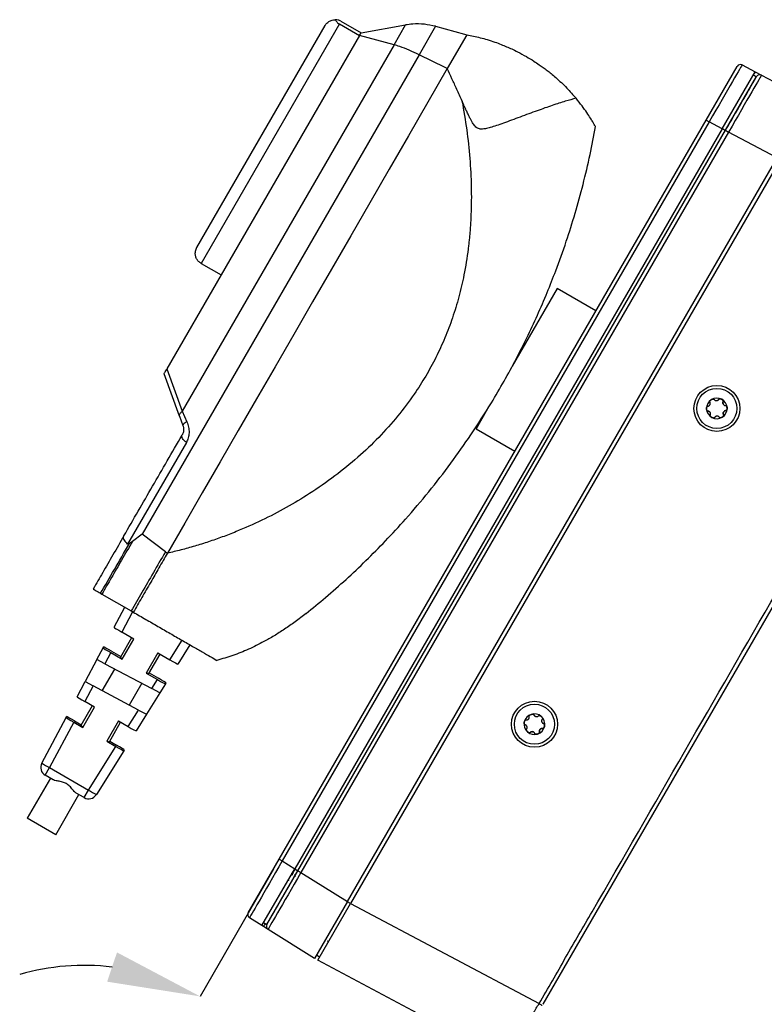
# Model space of a CAD drawing. Units: inches. Extents: x 120 to 257, y 1 to 109.
# Drawn here: x 231 to 235, y 75 to 81 of the extents above; entities that cross this region are included whole.
import ezdxf

# ---------------------------------------------------------------- set-up
doc = ezdxf.new("R2010")
doc.units = ezdxf.units.IN
doc.header["$MEASUREMENT"] = 0
doc.header["$PDSIZE"] = -1
doc.layers.add('TITLE', color=7, linetype='Continuous')
doc.styles.add('Arial', font='ARIALUNI.TTF')
doc.dimstyles.new('Atlas', dxfattribs={"dimtxt": 0.375, "dimasz": 0.5, "dimexe": 0, "dimexo": 0.0625, "dimgap": 0.25, "dimtad": 0, "dimtih": 1, "dimtoh": 1, "dimdec": 4, "dimrnd": 1e-09, "dimzin": 12, "dimdsep": 46, "dimlunit": 4, "dimtxsty": 'Arial', "dimcen": 0.09, "dimadec": 0, "dimazin": 3, "dimtfac": 1, "dimtdec": 4, "dimtofl": 0, "dimtmove": 0, "dimatfit": 3, "dimfxl": 1, "dimfrac": 1, "dimtolj": 1, "dimtzin": 12, "dimarcsym": 0})

# ---------------------------------------------------------------- blocks, each defined once
blk = doc.blocks.new('*D105')
at = {"layer": 'Defpoints', "color": 0, "transparency": 16777216}
for p in [(234.9807, 79.9742), (232.6773, 75.9846), (232.7991, 74.5901), (232.7634, 74.163), (239.1024, 74.163)]:
    blk.add_point(p, dxfattribs=at)
at = {"layer": 'TITLE', "color": 0, "lineweight": -2, "transparency": 16777216}
blk.add_line((232.6461, 75.9305), (232.25, 75.2445), dxfattribs=at)
for start, end in [(83.0958, 106.1916), (313.8084, 336.9042)]:
    blk.add_arc((231.6256, 74.163), 1.2488, start, end, dxfattribs=at)
at = {"layer": 'TITLE', "color": 0, "transparency": 16777216}
for points in [[(231.8021, 75.4818), (231.7493, 75.3237), (232.25, 75.2445)], [(232.6927, 73.6898), (232.856, 73.6564), (232.8744, 74.163)]]:
    blk.add_solid(points, dxfattribs=at)
at = {"layer": 'TITLE', "color": 0, "transparency": 16777216, "insert": (232.339, 74.979), "char_height": 0.375, "attachment_point": 1, "style": 'Arial'}
blk.add_mtext('\\A1;60°', dxfattribs=at)

msp = doc.modelspace()

# ---------------------------------------------------------------- linework, layer by layer
at = {"color": 7, "linetype": 'Continuous', "lineweight": 25}
for p, q in [((232.23287, 79.28607), (232.9248, 80.48453)), ((233.00165, 80.49267), (232.25567, 79.20059)), ((233.00165, 80.49267), (233.10988, 80.43018)), ((233.01016, 80.5074), (233.11838, 80.44491)), ((233.11838, 80.44491), (233.35784, 80.48714)), ((233.29642, 80.38075), (233.35784, 80.48714)), ((233.51997, 80.48006), (233.43123, 80.32635)), ((233.51997, 80.48006), (233.67643, 80.43813)), ((233.10988, 80.43018), (232.3639, 79.13811)), ((233.10988, 80.43018), (233.11838, 80.44491)), ((233.29642, 80.38075), (233.10988, 80.43018)), ((233.68962, 80.4346), (233.58391, 80.2515)), ((233.67643, 80.43813), (233.68962, 80.4346)), ((233.29642, 80.38075), (232.15449, 78.40288)), ((233.43123, 80.32635), (231.93762, 77.73934)), ((233.57204, 80.25733), (233.43123, 80.32635)), ((233.58391, 80.2515), (233.57204, 80.25733)), ((234.98072, 79.97421), (235.14789, 80.26377)), ((235.17418, 80.2713), (235.24433, 80.234)), ((235.06732, 79.92741), (235.24433, 80.234)), ((235.08504, 79.91874), (235.25221, 80.2083)), ((235.23518, 80.21815), (235.25188, 80.20771)), ((235.24433, 80.234), (235.24494, 80.23368)), ((235.24494, 80.23368), (235.2785, 80.21583)), ((235.2785, 80.21583), (235.5399, 80.07684)), ((232.6773, 75.98458), (234.98072, 79.97421)), ((234.99717, 79.96471), (232.69375, 75.97508)), ((235.06732, 79.92741), (232.76113, 75.93298)), ((234.98072, 79.97421), (234.99717, 79.96471)), ((235.06732, 79.92741), (234.99717, 79.96471)), ((235.06766, 79.92801), (235.08471, 79.91817)), ((232.7775, 75.92197), (235.08504, 79.91874)), ((235.10149, 79.90924), (232.79395, 75.91247)), ((235.08504, 79.91874), (235.10149, 79.90924)), ((235.36289, 79.77025), (235.10149, 79.90924)), ((233.04503, 75.75558), (235.36289, 79.77025)), ((235.37961, 79.75984), (233.0624, 75.74631)), ((232.25567, 79.20059), (232.3639, 79.13811)), ((232.3639, 79.13811), (232.07172, 78.63205)), ((236.36958, 79.13458), (234.09888, 75.2016)), ((234.17632, 79.06484), (233.9342, 78.64546)), ((234.38585, 78.94387), (234.17632, 79.06484)), ((232.13925, 78.37647), (232.05608, 78.60496)), ((232.07172, 78.63205), (232.15449, 78.40288)), ((235.02294, 78.46658), (235.02335, 78.46635)), ((235.0279, 78.4618), (235.02813, 78.46166)), ((235.07205, 78.45467), (235.07246, 78.45444)), ((232.15449, 78.40288), (232.17895, 78.346)), ((233.80116, 78.41504), (233.73894, 78.30727)), ((234.98891, 78.40303), (234.98931, 78.4028)), ((234.99668, 78.40099), (234.99647, 78.40111)), ((235.07787, 78.43504), (235.07808, 78.43492)), ((235.08628, 78.40617), (235.08668, 78.40594)), ((232.13925, 78.37647), (232.15771, 78.32575)), ((235.02604, 78.36876), (235.02645, 78.36852)), ((235.04666, 78.37423), (235.04643, 78.37436)), ((235.0743, 78.3838), (235.0747, 78.38357)), ((233.73894, 78.30727), (233.94846, 78.1863)), ((232.17626, 78.23421), (231.85944, 77.68546)), ((231.88536, 77.70029), (231.86876, 77.68802)), ((231.93762, 77.73934), (231.88536, 77.70029)), ((232.06333, 77.64416), (231.93762, 77.73934)), ((232.06333, 77.64416), (232.07393, 77.63614)), ((231.71394, 77.41987), (231.72107, 77.41575)), ((231.72107, 77.41575), (231.87886, 77.32465)), ((231.7861, 77.23686), (231.8436, 77.34501)), ((231.87886, 77.32465), (231.89028, 77.31806)), ((231.88619, 77.32042), (231.82788, 77.21076)), ((231.88766, 77.31957), (231.88619, 77.32042)), ((231.88095, 77.18012), (231.82019, 77.07488)), ((231.89334, 77.17297), (231.82788, 77.21076)), ((231.83041, 77.06396), (231.89334, 77.17297)), ((232.0874, 77.06093), (232.15322, 77.16625)), ((231.69365, 77.06299), (231.72697, 77.12566)), ((231.72697, 77.12566), (231.72945, 77.13032)), ((232.1958, 77.14167), (232.13089, 77.0378)), ((231.69365, 77.06299), (231.62996, 76.94321)), ((231.73704, 77.03992), (231.69365, 77.06299)), ((231.76875, 77.09956), (231.73704, 77.03992)), ((231.76875, 77.09956), (231.83041, 77.06396)), ((231.77284, 77.10725), (231.82237, 77.07866)), ((232.02194, 77.09872), (231.959, 76.98971)), ((231.97357, 76.98632), (232.03434, 77.09157)), ((232.02194, 77.09872), (232.0874, 77.06093)), ((231.72295, 76.89376), (231.79083, 77.01132)), ((231.73704, 77.03992), (231.99017, 76.90533)), ((231.959, 76.98971), (232.02066, 76.95411)), ((231.97576, 76.9901), (232.02528, 76.96151)), ((231.99017, 76.90533), (232.02066, 76.95411)), ((231.58654, 76.86154), (231.62996, 76.94321)), ((231.67335, 76.92014), (231.62831, 76.83544)), ((231.62996, 76.94321), (231.67335, 76.92014)), ((231.91811, 76.79), (231.67335, 76.92014)), ((231.93608, 76.93409), (231.86821, 76.81653)), ((232.03367, 76.8822), (231.99017, 76.90533)), ((232.06415, 76.93099), (232.03367, 76.8822)), ((232.06695, 76.93547), (232.06415, 76.93099)), ((232.03367, 76.8822), (231.9616, 76.76687)), ((231.66853, 76.81222), (231.60751, 76.70653)), ((231.618, 76.69605), (231.68093, 76.80506)), ((231.68093, 76.80506), (231.62831, 76.83544)), ((231.86214, 76.70044), (231.91811, 76.79)), ((231.91811, 76.79), (231.9616, 76.76687)), ((231.39628, 76.50371), (231.52741, 76.75033)), ((231.52741, 76.75033), (231.5294, 76.75408)), ((231.9616, 76.76687), (231.90564, 76.67731)), ((234.05093, 76.76426), (234.05133, 76.76403)), ((234.05744, 76.7563), (234.05761, 76.7562)), ((234.09578, 76.74098), (234.09618, 76.74075)), ((231.56918, 76.72423), (231.43886, 76.47912)), ((231.56918, 76.72423), (231.618, 76.69605)), ((231.57279, 76.73101), (231.60944, 76.70985)), ((231.80953, 76.73081), (231.74659, 76.6218)), ((231.7609, 76.61797), (231.82192, 76.72366)), ((231.80953, 76.73081), (231.86214, 76.70044)), ((234.00164, 76.71108), (234.00208, 76.71083)), ((234.00273, 76.71066), (234.00314, 76.71042)), ((234.00273, 76.71066), (234.00681, 76.70903)), ((234.00712, 76.70891), (234.00683, 76.70908)), ((234.09803, 76.69048), (234.09844, 76.69025)), ((234.09952, 76.71844), (234.09981, 76.71827)), ((234.10515, 76.71619), (234.10471, 76.71644)), ((234.03062, 76.66851), (234.03102, 76.66827)), ((234.04909, 76.67111), (234.04892, 76.67121)), ((234.08106, 76.67161), (234.08147, 76.67137)), ((231.64829, 76.35821), (231.7954, 76.59362)), ((231.74659, 76.6218), (231.7954, 76.59362)), ((231.76282, 76.62129), (231.79947, 76.60014)), ((231.83889, 76.57049), (231.69088, 76.33362)), ((231.84114, 76.57409), (231.83889, 76.57049)), ((231.41512, 76.438), (231.43886, 76.47912)), ((231.43886, 76.47912), (231.64829, 76.35821)), ((231.44314, 76.42182), (231.31817, 76.20537)), ((231.45708, 76.41377), (231.41512, 76.438)), ((231.47156, 76.11682), (231.59653, 76.33326)), ((231.62455, 76.31708), (231.58259, 76.34131)), ((231.62455, 76.31708), (231.64829, 76.35821)), ((231.47156, 76.11682), (231.31817, 76.20537)), ((232.51013, 75.69502), (232.6773, 75.98458)), ((232.6773, 75.98458), (232.69375, 75.97508)), ((232.69375, 75.97508), (232.76113, 75.93298)), ((232.58412, 75.62639), (232.76113, 75.93298)), ((232.61032, 75.63241), (232.7775, 75.92197)), ((232.76079, 75.93238), (232.77783, 75.92254)), ((232.7775, 75.92197), (232.79395, 75.91247)), ((232.79395, 75.91247), (233.04503, 75.75558)), ((232.72505, 75.86911), (232.73004, 75.87177)), ((233.04503, 75.75558), (232.86802, 75.44899)), ((232.88539, 75.43972), (233.0624, 75.74631)), ((233.06205, 75.74571), (233.04501, 75.75555)), ((233.0624, 75.74631), (234.07893, 75.20581)), ((232.58412, 75.62639), (232.51674, 75.66849)), ((232.59276, 75.62099), (232.58412, 75.62639)), ((232.61694, 75.60588), (232.59276, 75.62099)), ((232.59328, 75.64224), (232.61066, 75.633)), ((232.86802, 75.44899), (232.61694, 75.60588)), ((232.89471, 75.45587), (232.87784, 75.46601)), ((233.90118, 74.89961), (232.88539, 75.43972))]:
    msp.add_line(p, q, dxfattribs=at)
at = {"color": 8, "linetype": 'Continuous', "lineweight": 25}
for p, q in [((235.24641, 80.21113), (235.25221, 80.2083)), ((232.60641, 75.63525), (232.61032, 75.63241))]:
    msp.add_line(p, q, dxfattribs=at)
at = {"color": 7, "linetype": 'Continuous', "lineweight": 25, "flags": 128}
for points in [[(233.58391, 80.2515), (233.47925, 80.07022), (233.37468, 79.8891), (233.2703, 79.70832), (233.16624, 79.52808), (233.06261, 79.34858), (232.95951, 79.17), (232.85706, 78.99255), (232.75536, 78.81642), (232.65454, 78.64179), (232.5547, 78.46886), (232.45595, 78.29781), (232.35839, 78.12884), (232.26213, 77.96211), (232.16728, 77.79782), (232.07393, 77.63614)], [(234.07893, 75.20581), (234.08113, 75.20444), (234.08331, 75.20308), (234.08547, 75.20174), (234.08759, 75.20042), (234.08967, 75.19912), (234.0917, 75.19786), (234.09367, 75.19664), (234.09557, 75.19545)]]:
    msp.add_lwpolyline(points, dxfattribs=at)
at = {"color": 7, "linetype": 'Continuous', "lineweight": 25}
for centre, radius in [((235.03816, 78.41749), 0.12396), ((235.03773, 78.41781), 0.10819), ((234.05417, 76.71317), 0.12396), ((234.05379, 76.71342), 0.10822)]:
    msp.add_circle(centre, radius, dxfattribs=at)
for centre, radius, start, end in [((235.16494, 80.25393), 0.01968, 62, 150), ((235.26926, 80.19846), 0.01968, 62, 150), ((235.03778, 78.41772), 0.05572, 121.84559, 181.81155), ((235.03775, 78.41778), 0.05566, 61.83777, 121.8529), ((235.03774, 78.41779), 0.05565, 1.8057, 61.82461), ((235.03771, 78.41771), 0.05565, 181.8057, 241.82461), ((235.03767, 78.41778), 0.05572, 301.84559, 1.81155), ((235.0377, 78.41772), 0.05566, 241.83777, 301.8529), ((234.05379, 76.71341), 0.05572, 108.05841, 168.02723), ((234.05377, 76.71348), 0.05564, 48.03223, 108.05981), ((234.05374, 76.71346), 0.05567, 348.01658, 48.02018), ((234.05374, 76.7134), 0.05567, 168.01658, 228.02018), ((234.05369, 76.71346), 0.05572, 288.05841, 348.02723), ((234.05371, 76.71339), 0.05564, 228.03223, 288.05981), ((231.43972, 76.48061), 0.0492, 152, 240), ((231.59393, 76.79688), 0.35357, 236.0129, 243.9871), ((231.64915, 76.35969), 0.0492, 240, 328), ((231.84595, 76.65138), 0.35357, 236.0129, 243.9871), ((232.52717, 75.68518), 0.01968, 150, 238), ((232.62737, 75.62257), 0.01968, 150, 238), ((232.94018, 75.55037), 0.00787, 242, 330)]:
    msp.add_arc(centre, radius, start, end, dxfattribs=at)
at = {"color": 8, "linetype": 'Continuous', "lineweight": 25}
for centre, radius, start, end in [((235.35679, 80.15813), 0.13498, 145.9634, 153.75959), ((232.71704, 75.5604), 0.13826, 146.12409, 154.01068)]:
    msp.add_arc(centre, radius, start, end, dxfattribs=at)
at = {"color": 7, "linetype": 'Continuous', "lineweight": 25}
for centre, major_axis, ratio, start_param, end_param in [((234.99756, 79.96402), (0.17662, 0.30729), 0.0019356, 0.0000638, 1.5696422), ((235.10188, 79.90855), (0.17662, 0.30729), 0.0019356, 0.0000638, 1.5696422), ((231.82874, 77.21225), (0.04263, -0.02461), 0.0348783, 3.1428106, 4.712389), ((231.76961, 77.10104), (0.04263, -0.02461), 0.0348783, 3.1428106, 4.712389), ((231.77208, 77.1057), (0.04263, -0.02462), 0.0349632, 1.5732382, 3.1428166), ((231.89688, 77.0306), (0.07669, -0.04428), 0.0349208, 3.1415927, 3.7181356), ((232.08826, 77.06241), (0.04263, -0.02461), 0.0348783, 4.712389, 6.2819673), ((231.89688, 77.0306), (0.07669, -0.04428), 0.0349208, 5.7066423, 6.2831853), ((232.02152, 76.9556), (0.04263, -0.02461), 0.0348783, 4.712389, 6.2819673), ((232.02432, 76.96008), (0.04264, -0.02461), 0.0349632, 6.2819614, 7.8515397), ((231.62917, 76.83692), (0.04263, -0.02461), 0.0348783, 3.1428106, 4.712389), ((231.57004, 76.72572), (0.04263, -0.02461), 0.0348783, 3.1428106, 4.712389), ((231.57203, 76.72946), (0.04263, -0.02462), 0.0349632, 1.5732382, 3.1428166), ((231.68421, 76.66225), (0.07669, -0.04428), 0.0349208, 3.1415927, 3.7181356), ((231.863, 76.70192), (0.04263, -0.02461), 0.0348783, 4.712389, 6.2819673), ((231.68421, 76.66225), (0.07669, -0.04428), 0.0349208, 5.7066423, 6.2831853), ((231.79626, 76.59511), (0.04263, -0.02461), 0.0348783, 4.712389, 6.2819673), ((231.79851, 76.59871), (0.04264, -0.02461), 0.0349632, 6.2819614, 7.8515397), ((232.69455, 75.97509), (0.17781, 0.3066), 0.0019356, 1.5719505, 3.1415288), ((232.79475, 75.91248), (0.17781, 0.3066), 0.0019356, 1.5719505, 3.1415288)]:
    msp.add_ellipse(centre, major_axis=major_axis, ratio=ratio, start_param=start_param, end_param=end_param, dxfattribs=at)
for points, knots in [([(232.9248, 80.48453), (232.92484, 80.48459), (232.92968, 80.49296), (232.94071, 80.50459), (232.96071, 80.51429), (232.97356, 80.51531), (232.9792, 80.51577)], [0, 0, 0, 0, 0.0036666, 0.4827911, 0.7727934, 1, 1, 1, 1]), ([(232.9792, 80.51577), (232.98006, 80.51435), (232.9835, 80.50866), (232.99052, 80.50009), (232.9984, 80.49484), (233.00165, 80.49267)], [0, 0, 0, 0, 0.1622252, 0.6540909, 1, 1, 1, 1]), ([(233.01016, 80.5074), (233.00508, 80.50981), (232.99496, 80.51462), (232.98436, 80.51574), (232.97929, 80.51577), (232.9792, 80.51577)], [0, 0, 0, 0, 0.4972496, 0.9909589, 1, 1, 1, 1]), ([(233.51997, 80.48006), (233.50007, 80.48437), (233.4597, 80.49311), (233.40475, 80.49381), (233.37106, 80.48902), (233.35784, 80.48714)], [0, 0, 0, 0, 0.3711615, 0.7531927, 1, 1, 1, 1]), ([(233.68962, 80.4346), (233.70153, 80.4323), (233.7258, 80.42761), (233.76243, 80.41874), (233.80067, 80.40803), (233.83839, 80.39574), (233.87308, 80.3829), (233.90348, 80.37046), (233.93287, 80.35733), (233.96863, 80.34008), (233.99461, 80.32559), (234.01029, 80.31685)], [0, 0, 0, 0, 0.1038798, 0.2115535, 0.3252564, 0.4485449, 0.5576912, 0.6494558, 0.7372138, 0.8413223, 1, 1, 1, 1]), ([(233.43123, 80.32635), (233.41361, 80.33465), (233.37787, 80.35149), (233.33276, 80.36923), (233.30664, 80.37751), (233.29642, 80.38075)], [0, 0, 0, 0, 0.3716242, 0.7541222, 1, 1, 1, 1]), ([(234.01029, 80.31685), (234.02405, 80.30866), (234.04767, 80.29459), (234.07732, 80.27469), (234.10091, 80.25792), (234.12203, 80.24204), (234.14494, 80.22382), (234.18103, 80.19326), (234.22704, 80.15004), (234.26171, 80.11028), (234.27808, 80.0915)], [0, 0, 0, 0, 0.1381495, 0.2371337, 0.3079888, 0.3872924, 0.4642259, 0.5588551, 0.7916083, 1, 1, 1, 1]), ([(233.66342, 80.07639), (233.65393, 80.0976), (233.63576, 80.13824), (233.60928, 80.19669), (233.59224, 80.2335), (233.58391, 80.2515)], [0, 0, 0, 0, 0.3582401, 0.6862783, 1, 1, 1, 1]), ([(235.08471, 79.91817), (235.09261, 79.93185), (235.1085, 79.95937), (235.13188, 79.99988), (235.15576, 80.04123), (235.17921, 80.08186), (235.20126, 80.12004), (235.21988, 80.1523), (235.23475, 80.17806), (235.24518, 80.19611), (235.25095, 80.20611), (235.2516, 80.20723), (235.25188, 80.20771)], [0, 0, 0, 0, 0.0903174, 0.1815549, 0.2727822, 0.3805139, 0.4882479, 0.5955847, 0.7029245, 0.8102639, 0.9176193, 1, 1, 1, 1]), ([(234.27808, 80.0915), (234.25929, 80.08658), (234.22046, 80.07641), (234.14969, 80.05323), (234.06802, 80.02426), (233.99315, 79.99645), (233.93163, 79.97353), (233.88898, 79.95792), (233.8505, 79.94434), (233.81798, 79.9339), (233.79311, 79.9274), (233.77508, 79.92486), (233.76235, 79.92495), (233.75161, 79.92763), (233.73889, 79.93464), (233.7288, 79.94634), (233.71957, 79.96039), (233.71187, 79.9738), (233.70377, 79.98932), (233.69507, 80.00711), (233.68561, 80.02729), (233.67489, 80.05076), (233.66741, 80.06749), (233.66342, 80.07639)], [0, 0, 0, 0, 0.110166, 0.2275626, 0.3524568, 0.48507, 0.5477791, 0.6071327, 0.6582508, 0.7016553, 0.7350701, 0.753982, 0.7693246, 0.7821205, 0.7947295, 0.8227276, 0.8382704, 0.8574104, 0.8801993, 0.9035011, 0.9312311, 0.9633959, 1, 1, 1, 1]), ([(234.38316, 79.93871), (234.38285, 79.93927), (234.38222, 79.9404), (234.37706, 79.94953), (234.36863, 79.96396), (234.35559, 79.98534), (234.33684, 80.01406), (234.31128, 80.05037), (234.28931, 80.07759), (234.27806, 80.09153)], [0, 0, 0, 0, 0.1204724, 0.2420917, 0.3668153, 0.49646, 0.6576524, 0.8247724, 1, 1, 1, 1]), ([(233.66342, 80.07639), (233.67235, 80.02486), (233.69008, 79.92254), (233.70653, 79.76788), (233.71449, 79.61509), (233.71348, 79.5051), (233.71035, 79.43712), (233.70878, 79.41009), (233.7069, 79.38325), (233.70471, 79.35662), (233.70221, 79.33019), (233.6994, 79.30397), (233.6917, 79.2396), (233.67634, 79.14433), (233.64761, 79.02062), (233.61311, 78.907), (233.57172, 78.79782), (233.52348, 78.69283), (233.46841, 78.5918), (233.40044, 78.48522), (233.31663, 78.37381), (233.21465, 78.25953), (233.10109, 78.15148), (232.97601, 78.04973), (232.84655, 77.95967), (232.71446, 77.88045), (232.58188, 77.81174), (232.46607, 77.76053), (232.37012, 77.7233), (232.29571, 77.69718), (232.22129, 77.67386), (232.14703, 77.65314), (232.09836, 77.64182), (232.07393, 77.63614)], [0, 0, 0, 0, 0.0464623, 0.0922539, 0.1374888, 0.1822898, 0.1904463, 0.1985572, 0.2066237, 0.2146466, 0.222627, 0.230566, 0.2384646, 0.2812277, 0.3180364, 0.3540721, 0.3895092, 0.4245341, 0.4593418, 0.4941317, 0.5392044, 0.5854387, 0.6324722, 0.6808014, 0.7314472, 0.7760339, 0.8222882, 0.8702776, 0.89584, 0.9215886, 0.9475285, 0.9736642, 1, 1, 1, 1]), ([(232.82219, 77.31119), (232.85726, 77.33973), (232.9293, 77.39834), (233.03744, 77.49394), (233.14534, 77.59565), (233.25263, 77.70411), (233.36618, 77.82737), (233.48463, 77.96698), (233.60232, 78.11905), (233.71539, 78.27932), (233.8103, 78.4277), (233.89083, 78.56525), (233.95443, 78.68214), (234.01432, 78.8007), (234.07021, 78.92016), (234.12213, 79.04075), (234.17467, 79.17361), (234.22535, 79.31568), (234.27435, 79.47136), (234.31712, 79.62753), (234.35406, 79.78381), (234.37369, 79.88832), (234.38316, 79.9387)], [0, 0, 0, 0, 0.0471249, 0.0968005, 0.1459541, 0.1948381, 0.2467488, 0.3091079, 0.3715842, 0.4312931, 0.4966698, 0.5395216, 0.5830535, 0.6232297, 0.6656613, 0.7080934, 0.7474706, 0.800573, 0.8501011, 0.9006386, 0.9520974, 1, 1, 1, 1]), ([(232.25567, 79.20059), (232.25076, 79.20401), (232.24096, 79.21084), (232.23089, 79.22546), (232.22477, 79.24236), (232.22374, 79.2621), (232.22791, 79.27677), (232.23205, 79.28464), (232.23283, 79.286), (232.23287, 79.28607)], [0, 0, 0, 0, 0.1599352, 0.3193568, 0.4906618, 0.6964753, 0.9462923, 0.9971404, 1, 1, 1, 1]), ([(234.07893, 75.20581), (234.10332, 75.24679), (234.15211, 75.32877), (234.24508, 75.49539), (234.6518, 76.1921), (235.10889, 76.99622), (235.6117, 77.85541), (235.8659, 78.28337), (236.11725, 78.71303), (236.2764, 79.00418), (236.35597, 79.14975)], [0, 0, 0, 0, 0.0314156, 0.0628396, 0.1256778, 0.5628255, 0.6721256, 0.7814367, 0.8907275, 1, 1, 1, 1]), ([(232.05608, 78.60496), (232.05626, 78.60528), (232.05662, 78.60589), (232.05992, 78.6116), (232.06498, 78.62037), (232.06944, 78.62809), (232.07172, 78.63205)], [0, 0, 0, 0, 0.2565255, 0.5006629, 0.7439619, 1, 1, 1, 1]), ([(234.98846, 78.42975), (234.98925, 78.42983), (234.99082, 78.42999), (234.99311, 78.43076), (234.99514, 78.43184), (234.99726, 78.43341), (234.9993, 78.43558), (235.00103, 78.43852), (235.00213, 78.44173), (235.00247, 78.44481), (235.00219, 78.44763), (235.00156, 78.45001), (235.00082, 78.45141), (235.00044, 78.45212)], [0, 0, 0, 0, 0.092999, 0.1860534, 0.2674058, 0.3322241, 0.441441, 0.5262416, 0.6109613, 0.7274054, 0.8129048, 0.9054305, 1, 1, 1, 1]), ([(235.00044, 78.45212), (235.00026, 78.45251), (234.99986, 78.45338), (234.99993, 78.45527), (235.00067, 78.45728), (235.00181, 78.45913), (235.00305, 78.46068), (235.00446, 78.46211), (235.00621, 78.46362), (235.00758, 78.46452), (235.00838, 78.46506)], [0, 0, 0, 0, 0.102498, 0.2256405, 0.380339, 0.4946238, 0.6087183, 0.7227172, 0.8366683, 1, 1, 1, 1]), ([(235.00838, 78.46506), (235.00863, 78.46521), (235.00991, 78.46599), (235.01213, 78.46706), (235.01486, 78.46796), (235.01705, 78.46837), (235.0192, 78.46848), (235.02123, 78.46814), (235.02269, 78.46727), (235.02317, 78.4666), (235.02335, 78.46635)], [0, 0, 0, 0, 0.0500912, 0.253681, 0.4166354, 0.5420118, 0.640526, 0.8034388, 0.9260525, 1, 1, 1, 1]), ([(235.02294, 78.46658), (235.02268, 78.46694), (235.02229, 78.46747), (235.02171, 78.46777), (235.02153, 78.46786)], [0, 0, 0, 0, 0.6818163, 1, 1, 1, 1]), ([(235.02335, 78.46635), (235.02379, 78.46569), (235.02466, 78.46439), (235.02641, 78.46275), (235.02831, 78.4615), (235.03068, 78.46042), (235.03355, 78.45972), (235.03695, 78.4597), (235.04031, 78.46036), (235.04318, 78.46164), (235.04555, 78.46332), (235.04736, 78.4651), (235.04825, 78.46647), (235.0487, 78.46716)], [0, 0, 0, 0, 0.092999, 0.1860534, 0.2674058, 0.3322241, 0.441441, 0.5262416, 0.6109613, 0.7274054, 0.8129048, 0.9054305, 1, 1, 1, 1]), ([(235.0487, 78.46716), (235.04896, 78.46752), (235.04954, 78.46832), (235.05125, 78.46923), (235.05338, 78.46961), (235.05558, 78.46956), (235.05756, 78.46927), (235.05951, 78.46876), (235.06169, 78.46801), (235.06316, 78.46728), (235.06402, 78.46685)], [0, 0, 0, 0, 0.102498, 0.2256405, 0.380339, 0.4946238, 0.6087183, 0.7227172, 0.8366683, 1, 1, 1, 1]), ([(235.06402, 78.46685), (235.06428, 78.46671), (235.06559, 78.46599), (235.06763, 78.4646), (235.06976, 78.46268), (235.07119, 78.46098), (235.07234, 78.45915), (235.07302, 78.45721), (235.07296, 78.45549), (235.0726, 78.45473), (235.07246, 78.45444)], [0, 0, 0, 0, 0.0500912, 0.253681, 0.4166354, 0.5420118, 0.640526, 0.8034388, 0.9260525, 1, 1, 1, 1]), ([(235.07205, 78.45467), (235.07222, 78.45509), (235.07255, 78.45591), (235.07249, 78.45757), (235.07165, 78.45998), (235.06904, 78.46352), (235.06603, 78.46548), (235.06415, 78.46672)], [0, 0, 0, 0, 0.0844404, 0.1684075, 0.3135812, 0.5695452, 1, 1, 1, 1]), ([(235.07795, 78.4352), (235.07745, 78.43543), (235.07547, 78.43635), (235.07286, 78.4394), (235.07064, 78.44393), (235.07014, 78.44903), (235.07103, 78.45266), (235.07191, 78.4544), (235.07205, 78.45467)], [0, 0, 0, 0, 0.0728738, 0.2904905, 0.5143022, 0.7391949, 0.9592174, 1, 1, 1, 1]), ([(235.07246, 78.45444), (235.07209, 78.45372), (235.07135, 78.45228), (235.07075, 78.44991), (235.07056, 78.44761), (235.07076, 78.44499), (235.07155, 78.44213), (235.07323, 78.43917), (235.0755, 78.43661), (235.07809, 78.43478), (235.0808, 78.43361), (235.08331, 78.43297), (235.08498, 78.43291), (235.08583, 78.43289)], [0, 0, 0, 0, 0.092999, 0.1860534, 0.2674058, 0.3322241, 0.441441, 0.5262416, 0.6109613, 0.7274054, 0.8129048, 0.9054305, 1, 1, 1, 1]), ([(232.13925, 78.37647), (232.13917, 78.38097), (232.13904, 78.389), (232.14976, 78.39863), (232.15449, 78.40288)], [0, 0, 0, 0, 0.559086, 1, 1, 1, 1]), ([(234.98209, 78.41596), (234.98208, 78.41626), (234.98205, 78.41775), (234.98223, 78.42022), (234.98281, 78.42305), (234.98356, 78.42516), (234.98454, 78.42711), (234.98585, 78.42872), (234.98734, 78.4296), (234.98815, 78.42971), (234.98846, 78.42975)], [0, 0, 0, 0, 0.0500912, 0.253681, 0.4166354, 0.5420118, 0.640526, 0.8034388, 0.9260525, 1, 1, 1, 1]), ([(234.98931, 78.4028), (234.98888, 78.40283), (234.98793, 78.40288), (234.98634, 78.40384), (234.98496, 78.40544), (234.98393, 78.40734), (234.98321, 78.40918), (234.98268, 78.4111), (234.98225, 78.41336), (234.98215, 78.415), (234.98209, 78.41596)], [0, 0, 0, 0, 0.102498, 0.2256405, 0.380339, 0.4946238, 0.6087183, 0.7227172, 0.8366683, 1, 1, 1, 1]), ([(234.98891, 78.40303), (234.99053, 78.40297), (234.9932, 78.40285), (234.99548, 78.40149), (234.99639, 78.40096)], [0, 0, 0, 0, 0.6046104, 1, 1, 1, 1]), ([(235.00269, 78.38124), (235.00301, 78.38199), (235.00366, 78.38349), (235.00413, 78.38593), (235.00422, 78.38829), (235.00392, 78.39097), (235.00307, 78.39386), (235.00138, 78.39682), (234.99915, 78.39936), (234.99666, 78.40113), (234.99408, 78.40223), (234.9917, 78.40279), (234.99011, 78.4028), (234.98931, 78.4028)], [0, 0, 0, 0, 0.092999, 0.1860534, 0.2674058, 0.3322241, 0.441441, 0.5262416, 0.6109613, 0.7274054, 0.8129048, 0.9054305, 1, 1, 1, 1]), ([(235.0743, 78.3838), (235.0736, 78.38524), (235.07219, 78.38811), (235.07204, 78.39304), (235.07338, 78.39782), (235.07629, 78.40201), (235.08043, 78.405), (235.08402, 78.40605), (235.08597, 78.40615), (235.08628, 78.40617)], [0, 0, 0, 0, 0.1565761, 0.3129661, 0.4742178, 0.6400656, 0.8067063, 0.9697298, 1, 1, 1, 1]), ([(235.08668, 78.40594), (235.08585, 78.40588), (235.08419, 78.40578), (235.08178, 78.40508), (235.07964, 78.40406), (235.07742, 78.40254), (235.07531, 78.40041), (235.07358, 78.39747), (235.07252, 78.39424), (235.07229, 78.3911), (235.07268, 78.38821), (235.07345, 78.38576), (235.07428, 78.3843), (235.0747, 78.38357)], [0, 0, 0, 0, 0.092999, 0.1860534, 0.2674058, 0.3322241, 0.441441, 0.5262416, 0.6109613, 0.7274054, 0.8129048, 0.9054305, 1, 1, 1, 1]), ([(235.08583, 78.43289), (235.08629, 78.43285), (235.08729, 78.43276), (235.08897, 78.43176), (235.0904, 78.43012), (235.09147, 78.4282), (235.09222, 78.42635), (235.09276, 78.42441), (235.0932, 78.42214), (235.09331, 78.42051), (235.09337, 78.41955)], [0, 0, 0, 0, 0.102498, 0.2256405, 0.380339, 0.4946238, 0.6087183, 0.7227172, 0.8366683, 1, 1, 1, 1]), ([(235.08628, 78.40617), (235.08672, 78.40623), (235.08759, 78.40636), (235.089, 78.40725), (235.09067, 78.40917), (235.09244, 78.41336), (235.09314, 78.41967), (235.09224, 78.42558), (235.09044, 78.42955), (235.08911, 78.43149), (235.08795, 78.43226), (235.08756, 78.43253)], [0, 0, 0, 0, 0.0430183, 0.0857954, 0.1597529, 0.2901382, 0.5251524, 0.7750285, 0.8640225, 0.9534539, 1, 1, 1, 1]), ([(235.09337, 78.41955), (235.09337, 78.41925), (235.09341, 78.41775), (235.09322, 78.4153), (235.09261, 78.41248), (235.09184, 78.41038), (235.09081, 78.40846), (235.08944, 78.40688), (235.08788, 78.40604), (235.08701, 78.40597), (235.08668, 78.40594)], [0, 0, 0, 0, 0.0500912, 0.253681, 0.4166354, 0.5420118, 0.640526, 0.8034388, 0.9260525, 1, 1, 1, 1]), ([(232.17895, 78.346), (232.1755, 78.34398), (232.16862, 78.33993), (232.16167, 78.33432), (232.15752, 78.32936), (232.15765, 78.32695), (232.15771, 78.32575)], [0, 0, 0, 0, 0.2500251, 0.5, 0.7499749, 1, 1, 1, 1]), ([(232.17895, 78.346), (232.18249, 78.33631), (232.18944, 78.31737), (232.19197, 78.28687), (232.18793, 78.25827), (232.18012, 78.24218), (232.17626, 78.23421)], [0, 0, 0, 0, 0.2650682, 0.5183351, 0.7615239, 1, 1, 1, 1]), ([(235.01143, 78.36866), (235.01118, 78.3688), (235.00986, 78.36952), (235.00782, 78.37091), (235.00566, 78.37285), (235.0042, 78.37456), (235.00301, 78.37641), (235.00227, 78.37839), (235.00225, 78.38016), (235.00257, 78.38095), (235.00269, 78.38124)], [0, 0, 0, 0, 0.0500912, 0.253681, 0.4166354, 0.5420118, 0.640526, 0.8034388, 0.9260525, 1, 1, 1, 1]), ([(235.02645, 78.36852), (235.02621, 78.36815), (235.02568, 78.36732), (235.02406, 78.36637), (235.02198, 78.36595), (235.01982, 78.36598), (235.01787, 78.36626), (235.01594, 78.36675), (235.01376, 78.3675), (235.0123, 78.36823), (235.01143, 78.36866)], [0, 0, 0, 0, 0.102498, 0.2256405, 0.380339, 0.4946238, 0.6087183, 0.7227172, 0.8366683, 1, 1, 1, 1]), ([(235.0518, 78.36934), (235.05131, 78.37002), (235.05034, 78.37138), (235.04847, 78.37309), (235.04647, 78.3744), (235.044, 78.37553), (235.04107, 78.37627), (235.03766, 78.3763), (235.03435, 78.37561), (235.03157, 78.37428), (235.02932, 78.37252), (235.02764, 78.37067), (235.02685, 78.36924), (235.02645, 78.36852)], [0, 0, 0, 0, 0.092999, 0.1860534, 0.2674058, 0.3322241, 0.441441, 0.5262416, 0.6109613, 0.7274054, 0.8129048, 0.9054305, 1, 1, 1, 1]), ([(235.06707, 78.37045), (235.06682, 78.3703), (235.06554, 78.36952), (235.06332, 78.36845), (235.06056, 78.36756), (235.05834, 78.36717), (235.05615, 78.36709), (235.05406, 78.36746), (235.05252, 78.36838), (235.052, 78.36908), (235.0518, 78.36934)], [0, 0, 0, 0, 0.0500912, 0.253681, 0.4166354, 0.5420118, 0.640526, 0.8034388, 0.9260525, 1, 1, 1, 1]), ([(235.05281, 78.36829), (235.053, 78.36817), (235.05385, 78.36766), (235.05621, 78.36731), (235.06068, 78.36781), (235.06652, 78.37039), (235.07115, 78.37412), (235.07373, 78.37767), (235.0747, 78.37984), (235.07495, 78.38181), (235.07472, 78.38305), (235.07438, 78.38366), (235.0743, 78.3838)], [0, 0, 0, 0, 0.0224714, 0.0956667, 0.2247314, 0.4573675, 0.7047267, 0.7928536, 0.8814134, 0.9324447, 0.9839511, 1, 1, 1, 1]), ([(235.0747, 78.38357), (235.07491, 78.38316), (235.07536, 78.38226), (235.07537, 78.38033), (235.0747, 78.37829), (235.07359, 78.37641), (235.07237, 78.37484), (235.07098, 78.3734), (235.06924, 78.37189), (235.06788, 78.37098), (235.06707, 78.37045)], [0, 0, 0, 0, 0.102498, 0.2256405, 0.380339, 0.4946238, 0.6087183, 0.7227172, 0.8366683, 1, 1, 1, 1]), ([(232.15771, 78.32575), (232.15838, 78.32371), (232.15973, 78.31965), (232.16103, 78.31278), (232.16161, 78.30559), (232.16123, 78.29622), (232.15886, 78.28459), (232.15514, 78.27719), (232.1531, 78.27314)], [0, 0, 0, 0, 0.1158125, 0.2307833, 0.3496326, 0.4766488, 0.713249, 1, 1, 1, 1]), ([(231.83973, 77.73035), (231.81973, 77.69571), (231.77979, 77.62654), (231.7241, 77.53009), (231.69057, 77.47202), (231.67384, 77.44302)], [0, 0, 0, 0, 0.3344136, 0.667703, 1, 1, 1, 1]), ([(231.88536, 77.7003), (231.86577, 77.66636), (231.82664, 77.5986), (231.77155, 77.50317), (231.73789, 77.44487), (231.72107, 77.41575)], [0, 0, 0, 0, 0.3342502, 0.6674913, 1, 1, 1, 1]), ([(231.85944, 77.68546), (231.85612, 77.68859), (231.84891, 77.69542), (231.84101, 77.70701), (231.83626, 77.71981), (231.83853, 77.7267), (231.83973, 77.73035)], [0, 0, 0, 0, 0.1972378, 0.4297205, 0.6973472, 1, 1, 1, 1]), ([(231.71394, 77.41987), (231.73805, 77.46163), (231.78622, 77.54505), (231.84127, 77.6404), (231.86876, 77.68802)], [0, 0, 0, 0, 0.5005628, 1, 1, 1, 1]), ([(231.86876, 77.68802), (231.86697, 77.68675), (231.86461, 77.68508), (231.86146, 77.6846), (231.86018, 77.68492), (231.85968, 77.68528), (231.85944, 77.68546)], [0, 0, 0, 0, 0.6350354, 0.8400674, 0.923197, 1, 1, 1, 1]), ([(232.06333, 77.64416), (232.0414, 77.60618), (231.99758, 77.53028), (231.93568, 77.42307), (231.89779, 77.35745), (231.87886, 77.32465)], [0, 0, 0, 0, 0.3338803, 0.6671094, 1, 1, 1, 1]), ([(232.07393, 77.63614), (232.05851, 77.60942), (232.02768, 77.55603), (231.99841, 77.50533), (231.98379, 77.48)], [0, 0, 0, 0, 0.500344, 1, 1, 1, 1]), ([(231.67384, 77.44302), (231.67435, 77.44273), (231.67534, 77.44216), (231.68337, 77.43752), (231.6941, 77.43132), (231.70478, 77.42516), (231.71094, 77.4216), (231.71394, 77.41987)], [0, 0, 0, 0, 0.276363, 0.5377, 0.7735289, 0.8895681, 1, 1, 1, 1]), ([(231.98379, 77.48), (231.96756, 77.45189), (231.93511, 77.39568), (231.90522, 77.34393), (231.89028, 77.31806)], [0, 0, 0, 0, 0.500133, 1, 1, 1, 1]), ([(231.89028, 77.31806), (231.91254, 77.30521), (231.9564, 77.27988), (232.0236, 77.24108), (232.08953, 77.20302), (232.1528, 77.1665), (232.21137, 77.13268), (232.26273, 77.10303), (232.30724, 77.07733), (232.32969, 77.06437), (232.3411, 77.05778)], [0, 0, 0, 0, 0.1272174, 0.2507791, 0.3754115, 0.5004439, 0.6245144, 0.7498261, 0.8728869, 1, 1, 1, 1]), ([(232.82219, 77.31119), (232.80274, 77.29603), (232.76475, 77.26643), (232.70691, 77.22624), (232.65054, 77.19048), (232.58618, 77.15367), (232.51254, 77.11725), (232.42803, 77.08262), (232.37001, 77.06605), (232.34109, 77.0578)], [0, 0, 0, 0, 0.1350903, 0.2637185, 0.3856422, 0.5006396, 0.6697228, 0.8353668, 1, 1, 1, 1]), ([(233.99928, 76.72496), (233.99935, 76.72525), (233.99967, 76.72671), (234.00043, 76.72906), (234.00168, 76.73167), (234.0029, 76.73354), (234.00432, 76.73519), (234.00596, 76.73644), (234.00761, 76.73693), (234.00843, 76.73684), (234.00873, 76.7368)], [0, 0, 0, 0, 0.0500912, 0.253681, 0.4166354, 0.5420118, 0.640526, 0.8034388, 0.9260525, 1, 1, 1, 1]), ([(234.00873, 76.7368), (234.00951, 76.73669), (234.01106, 76.73646), (234.01346, 76.73665), (234.01569, 76.7372), (234.01812, 76.73821), (234.02061, 76.73982), (234.02298, 76.74227), (234.02483, 76.74513), (234.02589, 76.74804), (234.02631, 76.75086), (234.02627, 76.75334), (234.02589, 76.75489), (234.0257, 76.75567)], [0, 0, 0, 0, 0.092999, 0.1860534, 0.2674058, 0.3322241, 0.441441, 0.5262416, 0.6109613, 0.7274054, 0.8129048, 0.9054305, 1, 1, 1, 1]), ([(234.0257, 76.75567), (234.02562, 76.7561), (234.02544, 76.75705), (234.02597, 76.75887), (234.02716, 76.76065), (234.02872, 76.76218), (234.0303, 76.7634), (234.03201, 76.76445), (234.03407, 76.7655), (234.03561, 76.76605), (234.03652, 76.76638)], [0, 0, 0, 0, 0.102498, 0.2256405, 0.380339, 0.4946238, 0.6087183, 0.7227172, 0.8366683, 1, 1, 1, 1]), ([(234.03652, 76.76638), (234.0368, 76.76647), (234.03823, 76.76692), (234.04064, 76.76743), (234.0435, 76.76765), (234.04572, 76.76752), (234.04783, 76.76711), (234.04971, 76.76629), (234.05092, 76.76509), (234.05122, 76.76432), (234.05133, 76.76403)], [0, 0, 0, 0, 0.0500912, 0.253681, 0.4166354, 0.5420118, 0.640526, 0.8034388, 0.9260525, 1, 1, 1, 1]), ([(234.05093, 76.76426), (234.05074, 76.76466), (234.05037, 76.76546), (234.04958, 76.76625), (234.04899, 76.76651), (234.04879, 76.7666)], [0, 0, 0, 0, 0.4050772, 0.8078834, 1, 1, 1, 1]), ([(234.05748, 76.75636), (234.0562, 76.75723), (234.05354, 76.75902), (234.05167, 76.76213), (234.05103, 76.76397), (234.05093, 76.76426)], [0, 0, 0, 0, 0.4395301, 0.9122292, 1, 1, 1, 1]), ([(234.05133, 76.76403), (234.0516, 76.76328), (234.05213, 76.7618), (234.05343, 76.75978), (234.05497, 76.75809), (234.057, 76.75647), (234.05961, 76.7551), (234.06291, 76.75426), (234.06633, 76.75411), (234.06944, 76.75468), (234.07215, 76.75576), (234.07434, 76.75707), (234.07554, 76.7582), (234.07615, 76.75877)], [0, 0, 0, 0, 0.092999, 0.1860534, 0.2674058, 0.3322241, 0.441441, 0.5262416, 0.6109613, 0.7274054, 0.8129048, 0.9054305, 1, 1, 1, 1]), ([(234.07615, 76.75877), (234.07649, 76.75907), (234.07725, 76.75971), (234.07912, 76.76019), (234.08129, 76.76006), (234.08342, 76.75949), (234.08527, 76.75874), (234.08704, 76.75779), (234.08898, 76.75653), (234.09024, 76.75547), (234.09097, 76.75485)], [0, 0, 0, 0, 0.102498, 0.2256405, 0.380339, 0.4946238, 0.6087183, 0.7227172, 0.8366683, 1, 1, 1, 1]), ([(234.09097, 76.75485), (234.09119, 76.75465), (234.09229, 76.75364), (234.09394, 76.75181), (234.09555, 76.74943), (234.09653, 76.74743), (234.09721, 76.74538), (234.0974, 76.74333), (234.09693, 76.74166), (234.09639, 76.741), (234.09618, 76.74075)], [0, 0, 0, 0, 0.0500912, 0.253681, 0.4166354, 0.5420118, 0.640526, 0.8034388, 0.9260525, 1, 1, 1, 1]), ([(234.09618, 76.74075), (234.09565, 76.74013), (234.09458, 76.7389), (234.09342, 76.73673), (234.09268, 76.73453), (234.09224, 76.73192), (234.09233, 76.72895), (234.09325, 76.72568), (234.09485, 76.72265), (234.09694, 76.72027), (234.09929, 76.7185), (234.10159, 76.7173), (234.10321, 76.71685), (234.10403, 76.71663)], [0, 0, 0, 0, 0.092999, 0.1860534, 0.2674058, 0.3322241, 0.441441, 0.5262416, 0.6109613, 0.7274054, 0.8129048, 0.9054305, 1, 1, 1, 1]), ([(234.00314, 76.71042), (234.00273, 76.71055), (234.00182, 76.71084), (234.00051, 76.71216), (233.99956, 76.71405), (233.99901, 76.71614), (233.99875, 76.71811), (233.9987, 76.7201), (233.99882, 76.7224), (233.99911, 76.72401), (233.99928, 76.72496)], [0, 0, 0, 0, 0.102498, 0.2256405, 0.380339, 0.4946238, 0.6087183, 0.7227172, 0.8366683, 1, 1, 1, 1]), ([(234.01098, 76.6863), (234.01147, 76.68694), (234.01245, 76.68823), (234.01348, 76.69047), (234.01412, 76.69273), (234.01447, 76.69539), (234.01431, 76.6984), (234.01338, 76.70168), (234.01183, 76.70468), (234.00984, 76.707), (234.0076, 76.7087), (234.00544, 76.70983), (234.00391, 76.71022), (234.00314, 76.71042)], [0, 0, 0, 0, 0.092999, 0.1860534, 0.2674058, 0.3322241, 0.441441, 0.5262416, 0.6109613, 0.7274054, 0.8129048, 0.9054305, 1, 1, 1, 1]), ([(234.0165, 76.67202), (234.01629, 76.67222), (234.01519, 76.67323), (234.01353, 76.67507), (234.0119, 76.67746), (234.01089, 76.67947), (234.01017, 76.68155), (234.00991, 76.68364), (234.01031, 76.68535), (234.0108, 76.68604), (234.01098, 76.6863)], [0, 0, 0, 0, 0.0500912, 0.253681, 0.4166354, 0.5420118, 0.640526, 0.8034388, 0.9260525, 1, 1, 1, 1]), ([(234.08106, 76.67161), (234.08072, 76.67317), (234.08005, 76.6763), (234.08107, 76.68113), (234.08351, 76.68545), (234.08734, 76.68883), (234.09207, 76.69074), (234.09581, 76.6909), (234.09773, 76.69054), (234.09803, 76.69048)], [0, 0, 0, 0, 0.1565844, 0.3129834, 0.4742414, 0.64009, 0.8067396, 0.9697805, 1, 1, 1, 1]), ([(234.09844, 76.69025), (234.09761, 76.69039), (234.09596, 76.69067), (234.09344, 76.69055), (234.09111, 76.69006), (234.08859, 76.68911), (234.08603, 76.68753), (234.08365, 76.68509), (234.08185, 76.6822), (234.08089, 76.67923), (234.08059, 76.67634), (234.08076, 76.67379), (234.08123, 76.67218), (234.08147, 76.67137)], [0, 0, 0, 0, 0.092999, 0.1860534, 0.2674058, 0.3322241, 0.441441, 0.5262416, 0.6109613, 0.7274054, 0.8129048, 0.9054305, 1, 1, 1, 1]), ([(234.09803, 76.69048), (234.09847, 76.69044), (234.09935, 76.69035), (234.10093, 76.69087), (234.10301, 76.69234), (234.10573, 76.696), (234.10792, 76.70196), (234.10843, 76.7079), (234.10765, 76.71221), (234.10675, 76.71441), (234.10551, 76.71596), (234.10446, 76.71665), (234.10378, 76.71682), (234.10362, 76.71686)], [0, 0, 0, 0, 0.0400868, 0.079949, 0.1488664, 0.2703804, 0.4894081, 0.722277, 0.8051784, 0.8884876, 0.9365024, 0.9849646, 1, 1, 1, 1]), ([(234.1082, 76.70191), (234.10813, 76.70162), (234.1078, 76.70016), (234.10704, 76.69781), (234.10577, 76.69522), (234.10452, 76.69336), (234.10306, 76.69174), (234.10135, 76.69052), (234.09962, 76.69007), (234.09876, 76.6902), (234.09844, 76.69025)], [0, 0, 0, 0, 0.0500912, 0.253681, 0.4166354, 0.5420118, 0.640526, 0.8034388, 0.9260525, 1, 1, 1, 1]), ([(234.10403, 76.71663), (234.10447, 76.71648), (234.10543, 76.71616), (234.10682, 76.7148), (234.10782, 76.71287), (234.10841, 76.71076), (234.10869, 76.70878), (234.10877, 76.70677), (234.10865, 76.70447), (234.10837, 76.70286), (234.1082, 76.70191)], [0, 0, 0, 0, 0.102498, 0.2256405, 0.380339, 0.4946238, 0.6087183, 0.7227172, 0.8366683, 1, 1, 1, 1]), ([(234.03102, 76.66827), (234.0307, 76.66797), (234.03, 76.6673), (234.0282, 76.66677), (234.02609, 76.66686), (234.024, 76.66741), (234.02218, 76.66815), (234.02042, 76.66909), (234.01849, 76.67034), (234.01724, 76.6714), (234.0165, 76.67202)], [0, 0, 0, 0, 0.102498, 0.2256405, 0.380339, 0.4946238, 0.6087183, 0.7227172, 0.8366683, 1, 1, 1, 1]), ([(234.02024, 76.66952), (234.02082, 76.66909), (234.02213, 76.66811), (234.02459, 76.66737), (234.02693, 76.66702), (234.02889, 76.66732), (234.03001, 76.66789), (234.0305, 76.66839), (234.03062, 76.66851)], [0, 0, 0, 0, 0.1908191, 0.4323267, 0.6750206, 0.8148671, 0.9560155, 1, 1, 1, 1]), ([(234.03062, 76.66851), (234.0318, 76.66958), (234.03417, 76.67173), (234.03888, 76.67329), (234.04376, 76.67322), (234.04732, 76.6724), (234.04875, 76.67125), (234.04887, 76.67116)], [0, 0, 0, 0, 0.2390097, 0.4777358, 0.7238771, 0.9770353, 1, 1, 1, 1]), ([(234.05584, 76.66302), (234.05552, 76.66379), (234.0549, 76.66533), (234.05347, 76.66742), (234.05183, 76.66917), (234.0497, 76.67084), (234.04703, 76.67225), (234.04372, 76.67309), (234.04034, 76.67322), (234.03733, 76.6726), (234.03475, 76.67144), (234.03269, 76.67006), (234.03158, 76.66887), (234.03102, 76.66827)], [0, 0, 0, 0, 0.092999, 0.1860534, 0.2674058, 0.3322241, 0.441441, 0.5262416, 0.6109613, 0.7274054, 0.8129048, 0.9054305, 1, 1, 1, 1]), ([(234.07096, 76.66049), (234.07068, 76.6604), (234.06925, 76.65995), (234.06683, 76.65944), (234.06394, 76.65923), (234.0617, 76.65938), (234.05954, 76.65982), (234.0576, 76.66068), (234.05631, 76.66192), (234.05597, 76.66272), (234.05584, 76.66302)], [0, 0, 0, 0, 0.0500912, 0.253681, 0.4166354, 0.5420118, 0.640526, 0.8034388, 0.9260525, 1, 1, 1, 1]), ([(234.05756, 76.66092), (234.05804, 76.66066), (234.0597, 76.65976), (234.06408, 76.6594), (234.07029, 76.66041), (234.07571, 76.66296), (234.07905, 76.66579), (234.08051, 76.66767), (234.08123, 76.66952), (234.0813, 76.67078), (234.08111, 76.67145), (234.08106, 76.67161)], [0, 0, 0, 0, 0.0553759, 0.190208, 0.4332296, 0.691629, 0.78367, 0.8761632, 0.9294648, 0.9832629, 1, 1, 1, 1]), ([(234.08147, 76.67137), (234.08157, 76.67093), (234.0818, 76.66996), (234.08136, 76.66809), (234.08022, 76.66627), (234.0787, 76.66472), (234.07715, 76.66349), (234.07545, 76.66243), (234.07341, 76.66137), (234.07187, 76.66082), (234.07096, 76.66049)], [0, 0, 0, 0, 0.102498, 0.2256405, 0.380339, 0.4946238, 0.6087183, 0.7227172, 0.8366683, 1, 1, 1, 1]), ([(231.58259, 76.34131), (231.57898, 76.3441), (231.57031, 76.35081), (231.5562, 76.36893), (231.53921, 76.38672), (231.51845, 76.39881), (231.49556, 76.40433), (231.47424, 76.40778), (231.46207, 76.41107), (231.4577, 76.41344), (231.45708, 76.41377)], [0, 0, 0, 0, 0.1230036, 0.2957294, 0.4407293, 0.5568604, 0.7021763, 0.8532547, 0.9791394, 1, 1, 1, 1]), ([(232.76951, 75.94749), (232.76676, 75.94208), (232.76048, 75.9297), (232.75213, 75.91285), (232.74646, 75.90082), (232.74437, 75.89528), (232.74549, 75.89632), (232.74559, 75.89642)], [0, 0, 0, 0, 0.2016561, 0.4613367, 0.7129246, 0.9748782, 1, 1, 1, 1]), ([(232.61066, 75.633), (232.61099, 75.63357), (232.61166, 75.63472), (232.61693, 75.64385), (232.62571, 75.65906), (232.639, 75.68207), (232.65683, 75.71297), (232.67817, 75.74993), (232.70225, 75.79163), (232.72852, 75.83714), (232.75403, 75.88131), (232.77063, 75.91006), (232.77783, 75.92254)], [0, 0, 0, 0, 0.0903174, 0.1815549, 0.2727822, 0.3805139, 0.4882479, 0.5955847, 0.7029245, 0.8102639, 0.9176193, 1, 1, 1, 1]), ([(232.74353, 75.90941), (232.74354, 75.90865), (232.74359, 75.90548), (232.74364, 75.9023), (232.74367, 75.89988)], [0, 0, 0, 0, 0.2414312, 1, 1, 1, 1]), ([(232.74418, 75.90076), (232.74423, 75.90116), (232.7443, 75.9016), (232.7458, 75.90517), (232.74767, 75.90904), (232.74946, 75.91275)], [0, 0, 0, 0, 0.2931933, 0.3228505, 1, 1, 1, 1]), ([(232.76049, 75.90449), (232.76053, 75.90209), (232.76061, 75.89728), (232.76068, 75.89246), (232.76071, 75.89004)], [0, 0, 0, 0, 0.4999524, 1, 1, 1, 1]), ([(232.76122, 75.89092), (232.76128, 75.89131), (232.76134, 75.89175), (232.76308, 75.89588), (232.76684, 75.90382), (232.77274, 75.91567), (232.77561, 75.92143)], [0, 0, 0, 0, 0.1516815, 0.1670244, 0.5951307, 1, 1, 1, 1]), ([(233.90118, 74.89961), (233.90154, 74.90132), (233.90217, 74.9043), (233.91186, 74.9226), (233.92498, 74.9462), (233.94288, 74.97749), (233.96456, 75.01484), (233.9899, 75.0579), (234.01768, 75.10468), (234.04769, 75.15462), (234.06842, 75.18858), (234.07893, 75.20581)], [0, 0, 0, 0, 0.1425365, 0.2480355, 0.3565819, 0.4621583, 0.5707959, 0.6765773, 0.7854361, 0.8911863, 1, 1, 1, 1])]:
    msp.add_open_spline(points, degree=3, knots=knots, dxfattribs=at)
for points in [[(231.83973, 77.73035), (231.89091, 77.81901), (231.99328, 77.99631), (232.09983, 78.18086), (232.1531, 78.27314)], [(232.17626, 78.23421), (232.17195, 78.23793), (232.16333, 78.24536), (232.1551, 78.25633), (232.15095, 78.26617), (232.15238, 78.27082), (232.1531, 78.27314)]]:
    msp.add_open_spline(points, degree=3, dxfattribs=at)
at = {"layer": 'TITLE'}
msp.add_line((232.6773, 75.98458), (234.98072, 79.97421), dxfattribs=at)

# ---------------------------------------------------------------- dimensions: what is measured, and where the dimension line sits
dim = msp.add_angular_dim_2l(base=(232.79912, 74.5901), line1=((232.7634, 74.16297), (239.1024, 74.16297)), line2=((232.6773, 75.98458), (234.98072, 79.97421)), dimstyle='Atlas', dxfattribs=at)
dim.commit()
dim.dimension.update_dxf_attribs({"geometry": '*D105', "text_midpoint": (232.70712, 74.78739), "dimtype": 162})

doc.saveas('drawing.dxf')
